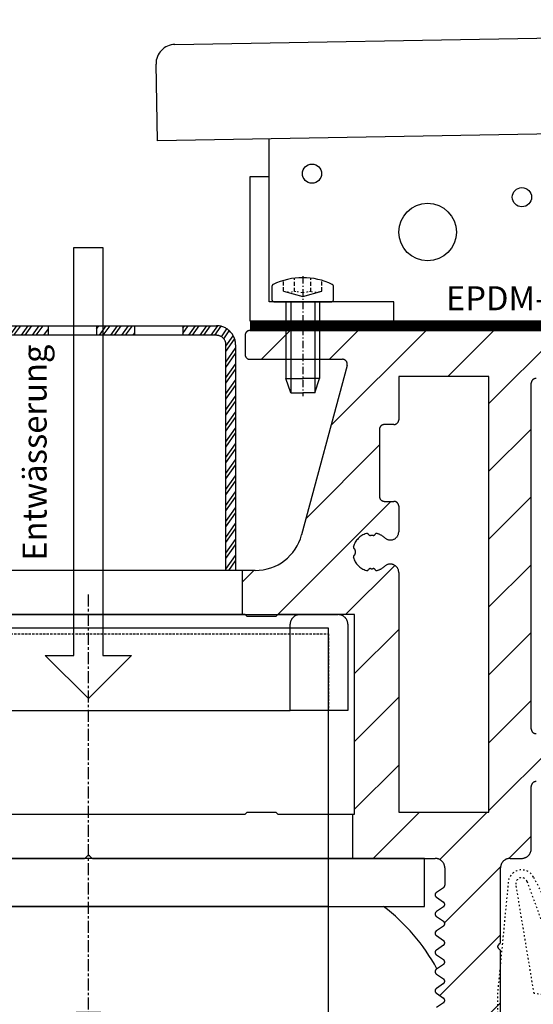
# Model space of a CAD drawing. Units: millimetres. Extents: x -3 to 1183, y 964 to 1881.
# Drawn here: x 246 to 300, y 1144 to 1246 of the extents above; entities that cross this region are included whole.
import ezdxf

# ---------------------------------------------------------------- set-up
doc = ezdxf.new("R2010")
doc.units = ezdxf.units.MM
for name, pattern in [('AUSGEZOGEN', [2000.1, 2000, -0.1]), ('CENTER', [50.8, 31.75, -6.35, 6.35, -6.35]), ('HIDDEN', [9.525, 6.35, -3.175]), ('MITTE', [2, 1.25, -0.25, 0.25, -0.25]), ('PUNKT', [0.4, 0.15, -0.25]), ('STRICHLINIE', [0.6, 0.4, -0.2]), ('STRICHPUNKT2', [1.3, 0.75, -0.25, 0.05, -0.25]), ('VERDECKT', [0.375, 0.25, -0.125])]:
    doc.linetypes.add(name, pattern=pattern)
for name, color, linetype in [('-ACHSE', 3, 'MITTE'), ('-ALU', 2, 'AUSGEZOGEN'), ('-DAEMMUNG', 112, 'AUSGEZOGEN'), ('-Edelstahl', 4, 'AUSGEZOGEN'), ('-FOLIE', 30, 'Continuous'), ('-GUMMI', 30, 'AUSGEZOGEN'), ('-KUNSTSTOFF', 1, 'AUSGEZOGEN'), ('-SCHRAUBE', 1, 'AUSGEZOGEN'), ('-TEXT2', 3, 'Continuous'), ('KONTUR', 7, 'Continuous'), ('LTGESTR035', 1, 'STRICHLINIE'), ('LTPUNKT035', 1, 'PUNKT'), ('LTSTRPKT035', 1, 'STRICHPUNKT2'), ('NEBENANSICHT', 1, 'CENTER'), ('SCHRAFF', 1, 'Continuous'), ('SCHRAUBE', 1, 'Continuous'), ('TEXT035', 1, 'Continuous'), ('UMRISS035', 1, 'Continuous')]:
    doc.layers.add(name, color=color, linetype=linetype)
doc.styles.add('FZ', font='isocpeur.ttf')

# ---------------------------------------------------------------- blocks, each defined once
blk = doc.blocks.new('*U13')
at = {"layer": '-Edelstahl'}
blk.add_lwpolyline([(-2.5, -0.75), (2.5, -0.75), (2.5, 0.25), (-2.5, 0.25)], close=True, dxfattribs=at)
blk = doc.blocks.new('*U14')
at = {"layer": '-TEXT2', "color": 0, "linetype": 'ByBlock', "lineweight": -2}
for p in [(0, 0), (9, 0), (18, 0), (27, 0)]:
    blk.add_blockref('*U13', p, dxfattribs=at)
blk = doc.blocks.new('*U12')
at = {"layer": '-Edelstahl'}
h = blk.add_hatch(dxfattribs=at)
h.set_pattern_fill('ANSI32', color=256, scale=0.1, angle=10)
h.set_pattern_definition([(55, (-21244.0783, -13552.59955), (-0.780242322, 0.546331556), []), (55, (-21243.6362, -13552.5216), (-0.780242322, 0.546331556), [])])
h.paths.add_polyline_path([(-1, 23.5, 0.414214), (-2, 24.5), (-5.5, 24.5), (-5.5, 25.5), (-2, 25.5, -0.414214), (0, 23.5), (0, 0), (-1, 0)])
h.paths.add_polyline_path([(-10.5, 25.5), (-10.5, 24.5), (-14.5, 24.5), (-14.5, 25.5), (-14.46, 25.5)])
h.paths.add_polyline_path([(-19.5, 25.5), (-19.5, 24.5), (-23.5, 24.5), (-23.5, 25.5)])
h.paths.add_polyline_path([(-28.5, 25.5), (-28.5, 24.5), (-32.5, 24.5), (-32.5, 25.5), (-32.46, 25.5)])
h.paths.add_polyline_path([(-37.5, 25.5), (-37.5, 24.5), (-41.87, 24.5, -0.153915), (-43.02, 24.86), (-51.51, 30.81), (-50.94, 31.63), (-42.44, 25.68, 0.153915), (-41.87, 25.5)])
blk.add_lwpolyline([(-42.44, 25.68, 0.153915), (-41.87, 25.5), (-2, 25.5, -0.414214), (0, 23.5), (0, 0), (-1, 0), (-1, 23.5, 0.414214), (-2, 24.5), (-41.87, 24.5, -0.153915), (-43.02, 24.86), (-51.51, 30.81), (-50.94, 31.63), (-42.44, 25.68, 0.153915)], format="xyb", dxfattribs=at)
at = {"layer": '-TEXT2', "xscale": -1}
blk.add_blockref('*U14', (-8, 25.25), dxfattribs=at)
blk = doc.blocks.new('Sicherungsclip')
at = {"layer": '-KUNSTSTOFF', "linetype": 'PUNKT'}
blk.add_lwpolyline([(9.3, -0.1), (9.3, 1.9), (8.34, 3.57), (6.3, 3.93), (4.41, 15.3, -0.911885), (5.56, 15.61), (9.5, 4.8), (11.78, 5.63), (6.24, 16.06, 0.743482), (3.61, 15.53), (2.5, 4), (2.5, 0.5, -0.414214), (2, 0), (0, 0), (0, -3), (13.8, -5.6), (13.8, -0.6), (9.8, -0.6, -0.414214)], format="xyb", close=True, dxfattribs=at)
blk = doc.blocks.new('AC_Grundprofil gebohrt')
at = {"layer": '-ALU'}
h = blk.add_hatch(dxfattribs=at)
h.set_pattern_fill('_U', color=256, scale=5, angle=45, style=0, pattern_type=0)
h.set_pattern_definition([(45, (-2089.487, -1659), (-3.535534, 3.535534), [])])
edge = h.paths.add_edge_path()
edge.add_line((113.7, 30), (113.7, 25.4))
edge.add_line((113.7, 25.4), (114, 25.4))
edge.add_line((114, 25.4), (114.2, 25.2))
edge.add_line((114.2, 25.2), (117.2, 25.2))
edge.add_line((117.2, 25.2), (117.4, 25.4))
edge.add_line((117.4, 25.4), (125.4, 25.4))
edge.add_line((125.4, 25.4), (125.4, 4.6))
edge.add_line((125.4, 4.6), (125.2, 4.6))
edge.add_line((125.2, 4.6), (125.2, 0))
edge.add_line((125.2, 0), (133.8, 0))
edge.add_arc((133.8, -1), 1, 0, 90, ccw=False)
edge.add_line((134.8, -1), (134.8, -2.8))
edge.add_arc((134.5, -2.8), 0.3, -56, 0, ccw=False)
edge.add_line((134.66, -3.05), (133.92, -3.55))
edge.add_arc((134.09, -3.8), 0.3, 124, 236)
edge.add_line((133.92, -4.05), (134.66, -4.55))
edge.add_arc((134.5, -4.8), 0.3, -56, 56, ccw=False)
edge.add_line((134.66, -5.05), (133.92, -5.55))
edge.add_arc((134.09, -5.8), 0.3, 124, 236)
edge.add_line((133.92, -6.05), (134.66, -6.55))
edge.add_arc((134.5, -6.8), 0.3, -56, 56, ccw=False)
edge.add_line((134.66, -7.05), (133.92, -7.55))
edge.add_arc((134.09, -7.8), 0.3, 124, 236)
edge.add_line((133.92, -8.05), (134.66, -8.55))
edge.add_arc((134.5, -8.8), 0.3, -56, 56, ccw=False)
edge.add_line((134.66, -9.05), (133.92, -9.55))
edge.add_arc((134.09, -9.8), 0.3, 124, 236)
edge.add_line((133.92, -10.05), (134.66, -10.55))
edge.add_arc((134.5, -10.8), 0.3, -56, 56, ccw=False)
edge.add_line((134.66, -11.05), (133.92, -11.55))
edge.add_arc((134.09, -11.8), 0.3, 124, 236)
edge.add_line((133.92, -12.05), (134.66, -12.55))
edge.add_arc((134.5, -12.8), 0.3, -56, 56, ccw=False)
edge.add_line((134.66, -13.05), (133.92, -13.55))
edge.add_arc((134.09, -13.8), 0.3, 124, 236)
edge.add_line((133.92, -14.05), (134.66, -14.55))
edge.add_arc((134.5, -14.8), 0.3, -56, 56, ccw=False)
edge.add_line((134.66, -15.05), (133.92, -15.55))
edge.add_arc((134.09, -15.8), 0.3, 124, 236)
edge.add_line((133.92, -16.05), (134.66, -16.55))
edge.add_arc((134.5, -16.8), 0.3, 0, 56, ccw=False)
edge.add_line((134.8, -16.8), (134.8, -17.5))
edge.add_arc((135.3, -17.5), 0.5, 180, 270)
edge.add_line((135.3, -18), (140.1, -18))
edge.add_arc((140.1, -17.5), 0.5, 270, 360)
edge.add_line((140.6, -17.5), (140.6, -9.66))
edge.add_arc((140.4, -9.66), 0.2, 0, 45)
edge.add_line((140.54, -9.52), (140.36, -9.34))
edge.add_arc((140.5, -9.2), 0.2, 135, 225, ccw=False)
edge.add_line((140.36, -9.06), (140.54, -8.88))
edge.add_arc((140.4, -8.73), 0.2, 315, 360)
edge.add_line((140.6, -8.73), (140.6, -1))
edge.add_arc((141.6, -1), 1, 90, 180, ccw=False)
edge.add_line((141.6, 0), (142.8, 0))
edge.add_arc((142.8, 1), 1, 270, 360)
edge.add_line((143.8, 1), (143.8, 7.5))
edge.add_arc((144.3, 7.5), 0.5, 90, 180, ccw=False)
edge.add_line((144.3, 8), (149.5, 8))
edge.add_arc((149.5, 7.5), 0.503, 0.3635, 89.8494, ccw=False)
edge.add_line((150, 7.5), (150, 6))
edge.add_line((150, 6), (150.31, 4.24))
edge.add_arc((151.79, 4.5), 1.5, 190, 270)
edge.add_line((151.79, 3), (153.92, 3))
edge.add_arc((153.92, 4.5), 1.5, 270, 355)
edge.add_line((155.42, 4.37), (156, 11))
edge.add_line((156, 11), (156, 12.5))
edge.add_arc((155.5, 12.5), 0.5, 360, 450)
edge.add_line((155.5, 13), (144.3, 13))
edge.add_arc((144.3, 13.5), 0.5, 180, 270, ccw=False)
edge.add_line((143.8, 13.5), (143.8, 49.5))
edge.add_arc((144.3, 49.5), 0.5, 90, 180, ccw=False)
edge.add_line((144.3, 50), (149.5, 50))
edge.add_arc((149.5, 49.5), 0.5, 0, 90, ccw=False)
edge.add_line((150, 49.5), (150, 48))
edge.add_line((150, 48), (150.31, 46.24))
edge.add_arc((151.79, 46.5), 1.5, 190, 270)
edge.add_line((151.79, 45), (153.93, 45))
edge.add_arc((153.93, 46.5), 1.5, 270, 355)
edge.add_line((155.42, 46.37), (156, 53))
edge.add_line((156, 53), (156, 55))
edge.add_line((156, 55), (114.5, 55))
edge.add_arc((114.5, 54.5), 0.5, 90, 180)
edge.add_line((114, 54.5), (114, 52.5))
edge.add_arc((114.5, 52.5), 0.5, 180, 270)
edge.add_line((114.5, 52), (124.14, 52))
edge.add_arc((124.14, 51.5), 0.5, -15, 90, ccw=False)
edge.add_line((124.62, 51.37), (119.89, 33.71))
edge.add_arc((115.06, 35), 5, 270, 345, ccw=False)
edge.add_line((115.06, 30), (113.7, 30))
edge = h.paths.add_edge_path(flags=16)
edge.add_arc((126.69, 33.65), 0.2, 30.4035, 106.378, ccw=False)
edge.add_arc((127.04, 33.85), 0.2, 210.4035, 274.816)
edge.add_arc((127.2, 31.92), 1.74, 85.184, 94.816, ccw=False)
edge.add_arc((127.36, 33.85), 0.2, 265.184, 329.5965)
edge.add_arc((127.71, 33.65), 0.2, 73.622, 149.5965, ccw=False)
edge.add_arc((127.2, 31.92), 2, 47.6225, 73.622, ccw=False)
edge.add_arc((129.13, 34.04), 0.868, 227.6225, 360)
edge.add_line((130, 34.04), (130, 36.7))
edge.add_arc((129.5, 36.7), 0.5, 0, 90)
edge.add_line((129.5, 37.2), (128.5, 37.2))
edge.add_arc((128.5, 37.7), 0.5, 180, 270, ccw=False)
edge.add_line((128, 37.7), (128, 44.7))
edge.add_arc((128.5, 44.7), 0.5, 90, 180, ccw=False)
edge.add_line((128.5, 45.2), (129.5, 45.2))
edge.add_arc((129.5, 45.7), 0.5, 270, 360)
edge.add_line((130, 45.7), (130, 50.2))
edge.add_line((130, 50.2), (139.4, 50.2))
edge.add_line((139.4, 50.2), (139.4, 4.8))
edge.add_line((139.4, 4.8), (130, 4.8))
edge.add_line((130, 4.8), (130, 29.8))
edge.add_arc((129.13, 29.8), 0.868, 0, 132.3775)
edge.add_arc((127.2, 31.92), 2, 286.378, 312.3775, ccw=False)
edge.add_arc((127.71, 30.19), 0.2, 210.4035, 286.378, ccw=False)
edge.add_arc((127.36, 29.99), 0.2, 30.4035, 94.816)
edge.add_arc((127.2, 31.92), 1.74, 265.184, 274.816, ccw=False)
edge.add_arc((127.04, 29.99), 0.2, 85.184, 149.5965)
edge.add_arc((126.69, 30.19), 0.2, 253.622, 329.5965, ccw=False)
edge.add_arc((127.2, 31.92), 2, 196.378, 253.622, ccw=False)
edge.add_arc((125.47, 31.41), 0.2, 120.4035, 196.378, ccw=False)
edge.add_arc((125.27, 31.76), 0.2, 300.4035, 364.816)
edge.add_arc((127.2, 31.92), 1.74, 175.184, 184.816, ccw=False)
edge.add_arc((125.27, 32.08), 0.2, 355.184, 419.5965)
edge.add_arc((125.47, 32.43), 0.2, 163.622, 239.5965, ccw=False)
edge.add_arc((127.2, 31.92), 2, 106.378, 163.622, ccw=False)
for p, q in [((113.7, 30), (113.7, 25.4)), ((125.2, 4.6), (125.2, 0))]:
    blk.add_line(p, q, dxfattribs=at)
for points in [[(14, 0), (97.23, 0, 0.198912), (97.37, 0.06), (97.56, 0.24, -0.414214), (97.84, 0.24), (98.02, 0.06, 0.198912), (98.16, 0), (133.8, 0, -0.414214), (134.8, -1), (134.8, -2.8, -0.249328), (134.66, -3.05), (133.92, -3.55, 0.531709), (133.92, -4.05), (134.66, -4.55, -0.531709), (134.66, -5.05), (133.92, -5.55, 0.531709), (133.92, -6.05), (134.66, -6.55, -0.531709), (134.66, -7.05), (133.92, -7.55, 0.531709), (133.92, -8.05), (134.66, -8.55, -0.531709), (134.66, -9.05), (133.92, -9.55, 0.531709), (133.92, -10.05), (134.66, -10.55, -0.531709), (134.66, -11.05), (133.92, -11.55, 0.531709), (133.92, -12.05), (134.66, -12.55, -0.531709), (134.66, -13.05), (133.92, -13.55, 0.531709), (133.92, -14.05), (134.66, -14.55, -0.531709), (134.66, -15.05), (133.92, -15.55, 0.531709)], [(140.6, -17.5), (140.6, -9.66, 0.198912), (140.54, -9.52), (140.36, -9.34, -0.414214), (140.36, -9.06), (140.54, -8.88, 0.198912), (140.6, -8.73), (140.6, -1, -0.414214), (141.6, 0), (142.8, 0, 0.414214), (143.8, 1), (143.8, 7.5, -0.414214), (144.3, 8)], [(144.3, 13, -0.414214), (143.8, 13.5), (143.8, 49.5, -0.414214), (144.3, 50)], [(156, 55), (114.5, 55, 0.414214), (114, 54.5), (114, 52.5, 0.414214), (114.5, 52), (124.14, 52, -0.493145), (124.62, 51.37), (119.89, 33.71, -0.339454), (115.06, 30), (80.33, 30, -0.339454)]]:
    blk.add_lwpolyline(points, format="xyb", dxfattribs=at)
blk.add_lwpolyline([(126.63, 33.84, 0.255102), (125.28, 32.48, 0.344203), (125.37, 32.26, -0.288694), (125.47, 32.07, 0.042052), (125.47, 31.77, -0.288694), (125.37, 31.58, 0.344203), (125.28, 31.36, 0.255102), (126.63, 30, 0.344203), (126.86, 30.09, -0.288694), (127.05, 30.19, 0.042052), (127.34, 30.19, -0.288694), (127.53, 30.09, 0.344203), (127.76, 30, 0.113933), (128.55, 30.44, -0.651752), (130, 29.8), (130, 4.8), (139.4, 4.8), (139.4, 50.2), (130, 50.2), (130, 45.7, -0.414214), (129.5, 45.2), (128.5, 45.2, 0.414214), (128, 44.7), (128, 37.7, 0.414214), (128.5, 37.2), (129.5, 37.2, -0.414214), (130, 36.7), (130, 34.04, -0.651752), (128.55, 33.4, 0.113933), (127.76, 33.84, 0.344203), (127.53, 33.75, -0.288694), (127.34, 33.65, 0.042052), (127.05, 33.65, -0.288694), (126.86, 33.75, 0.344203)], format="xyb", close=True, dxfattribs=at)
blk.add_lwpolyline([(114.2, 4.8), (117.2, 4.8), (117.4, 4.6), (125.4, 4.6), (125.4, 25.4), (117.4, 25.4), (117.2, 25.2), (114.2, 25.2), (114, 25.4), (81.4, 25.4), (81.2, 25.2), (78.2, 25.2), (78, 25.4), (70, 25.4), (70, 4.6), (78, 4.6), (78.2, 4.8), (81.2, 4.8), (81.4, 4.6), (114, 4.6)], close=True, dxfattribs=at)
blk = doc.blocks.new('Stutzen 90°')
at = {"layer": '-ACHSE'}
for p, q in [((0, -95.76), (0, 3.52)), ((30.96, -65), (-30.96, -65))]:
    blk.add_line(p, q, dxfattribs=at)
at = {"layer": '-ALU'}
blk.add_line((25, -29), (-25, -29), dxfattribs=at)
blk.add_lwpolyline([(25, -65), (25, 0), (-25, 0), (-25, -65)], dxfattribs=at)
blk.add_lwpolyline([(-35, -29), (35, -29), (35, -24), (-35, -24)], close=True, dxfattribs=at)
blk.add_lwpolyline([(-35, -29), (35, -29), (35, -24), (-35, -24)], close=True, dxfattribs=at)
for radius in [25, 23]:
    blk.add_circle((0, -65), radius, dxfattribs=at)
at = {"layer": '-GUMMI'}
blk.add_line((-22, 1.4), (26, 1.4), dxfattribs=at)
for points in [[(-21, -8.6), (-27, -8.6), (-27, 0.4, -0.414214), (-26, 1.4), (-22, 1.4, -0.414214), (-21, 0.4), (-21, -8.6), (21, -8.6)], [(26, 1.4, -0.414214), (27, 0.4), (27, -8.6), (21, -8.6), (21, 0.4, -0.414214), (22, 1.4)]]:
    blk.add_lwpolyline(points, format="xyb", dxfattribs=at)
at = {"layer": '-GUMMI', "linetype": 'VERDECKT'}
blk.add_lwpolyline([(-25, -8.6), (-25, -0.6), (25, -0.6), (25, -8.6)], dxfattribs=at)
blk = doc.blocks.new('Schraube 1')
at = {"layer": 'LTGESTR035'}
for p, q in [((2320.72, 629.71), (2320.72, 631.1)), ((2322.44, 629.71), (2322.44, 631.1)), ((2319.58, 629.75), (2319.58, 630.86)), ((2323.58, 629.75), (2323.58, 630.86))]:
    blk.add_line(p, q, dxfattribs=at)
at = {"layer": 'LTPUNKT035', "color": 1, "linetype": 'PUNKT', "lineweight": 0}
for p, q in [((2320.72, 629.71), (2320.99, 629.7)), ((2322.44, 629.71), (2322.18, 629.7))]:
    blk.add_line(p, q, dxfattribs=at)
for centre, radius, start, end in [((2320.22, 631.84), 2.19, 252.9275, 283.1722), ((2321.83, 632.84), 3.25, 255.0001, 265.8346), ((2321.34, 632.84), 3.25, 274.4321, 284.9999), ((2322.94, 631.84), 2.19, 256.8278, 287.0725)]:
    blk.add_arc(centre, radius, start, end, dxfattribs=at)
at = {"layer": 'LTSTRPKT035'}
blk.add_line((2321.58, 631.31), (2321.58, 618.82), dxfattribs=at)
at = {"layer": 'NEBENANSICHT'}
for p, q in [((2318.38, 630.26), (2318.38, 628.85)), ((2324.78, 628.85), (2324.78, 630.26)), ((2318.58, 628.65), (2320.13, 628.65)), ((2320.23, 628.65), (2322.93, 628.65)), ((2322.93, 628.65), (2324.58, 628.65))]:
    blk.add_line(p, q, dxfattribs=at)
for centre, radius, start, end in [((2321.58, 624.05), 7.1, 64.2585, 115.7623), ((2318.58, 630.26), 0.2, 114.9788, 180), ((2324.58, 630.26), 0.2, 0, 65.7791), ((2318.58, 628.85), 0.2, 180, 270), ((2324.58, 628.85), 0.2, 270, 0)]:
    blk.add_arc(centre, radius, start, end, dxfattribs=at)
at = {"layer": 'SCHRAFF'}
for p, q in [((2319.58, 629.75), (2321.58, 629.2)), ((2321.58, 629.2), (2323.58, 629.75))]:
    blk.add_line(p, q, dxfattribs=at)
at = {"layer": 'SCHRAUBE'}
for p, q in [((2319.83, 628.65), (2319.83, 620.65)), ((2320.33, 628.65), (2320.33, 619.15)), ((2322.83, 628.65), (2322.83, 619.15)), ((2323.33, 628.65), (2323.33, 620.65)), ((2320.33, 619.15), (2319.83, 620.65)), ((2319.83, 620.65), (2321.58, 620.65)), ((2323.33, 620.65), (2321.58, 620.65)), ((2322.83, 619.15), (2323.33, 620.65)), ((2320.33, 619.15), (2321.58, 619.15)), ((2322.83, 619.15), (2321.58, 619.15))]:
    blk.add_line(p, q, dxfattribs=at)
at = {"layer": 'UMRISS035'}
blk.add_line((2320.13, 628.65), (2320.23, 628.65), dxfattribs=at)

msp = doc.modelspace()

# ---------------------------------------------------------------- linework, layer by layer
at = {"layer": '-DAEMMUNG'}
for start, end in [(28.2297, 52.9817), (25.35336, 25.4268)]:
    msp.add_arc((272.043, 1138.031), 20, start, end, dxfattribs=at)
at = {"layer": '-FOLIE'}
for p, q in [((270.187, 1215), (463.097, 1215)), ((270.187, 1214), (463.097, 1214))]:
    msp.add_line(p, q, dxfattribs=at)
at = {"layer": '-FOLIE', "linetype": 'HIDDEN', "const_width": 1}
msp.add_lwpolyline([(270.187, 1214.5), (463.097, 1214.5)], dxfattribs=at)
at = {"layer": 'KONTUR'}
for p, q in [((262.374, 1243.799), (411.491, 1246.382)), ((260.549, 1233.766), (260.409, 1241.764)), ((463.097, 1237.274), (260.549, 1233.766)), ((272.187, 1230), (272.187, 1233.969))]:
    msp.add_line(p, q, dxfattribs=at)
for points in [[(270.187, 1215), (285.187, 1215), (285.187, 1217), (272.187, 1217), (272.187, 1230), (270.187, 1230)], [(254.868, 1180.153), (257.868, 1180.153), (253.368, 1175.653), (248.868, 1180.153), (251.868, 1180.153), (251.868, 1222.648), (254.868, 1222.648)]]:
    msp.add_lwpolyline(points, close=True, dxfattribs=at)
for centre, radius in [((276.654, 1230.344), 1), ((298.519, 1227.887), 1), ((288.697, 1224.25), 3)]:
    msp.add_circle(centre, radius, dxfattribs=at)
msp.add_arc((262.409, 1241.799), 2, 91, 181, dxfattribs=at)

# ---------------------------------------------------------------- block references
at = {"layer": '-ACHSE'}
msp.add_blockref('Stutzen 90°', (253.386, 1183), dxfattribs=at)
at = {"layer": '-ALU'}
msp.add_blockref('AC_Grundprofil gebohrt', (155.687, 1159), dxfattribs=at)
at = {"layer": '-GUMMI'}
msp.add_blockref('*U12', (268.697, 1189), dxfattribs=at)
at = {"layer": '-SCHRAUBE'}
msp.add_blockref('Sicherungsclip', (293.486, 1141), dxfattribs=at)
at = {"layer": 'SCHRAUBE'}
msp.add_blockref('Schraube 1', (-2045.892, 588.352), dxfattribs=at)

# ---------------------------------------------------------------- texts
at = {"layer": 'TEXT035', "insert": (290.607, 1217.358), "char_height": 2.5, "width": 36.76847, "attachment_point": 4, "style": 'FZ'}
msp.add_mtext('{\\C7;EPDM-Folie geklebt}', dxfattribs=at)
at = {"layer": 'TEXT035', "insert": (247.764, 1189), "char_height": 2.5, "width": 24.5, "attachment_point": 4, "rotation": 90, "style": 'FZ'}
msp.add_mtext('{\\W1.3333;\\C7; \\W1;Entwässerung}', dxfattribs=at)

doc.saveas('drawing.dxf')
